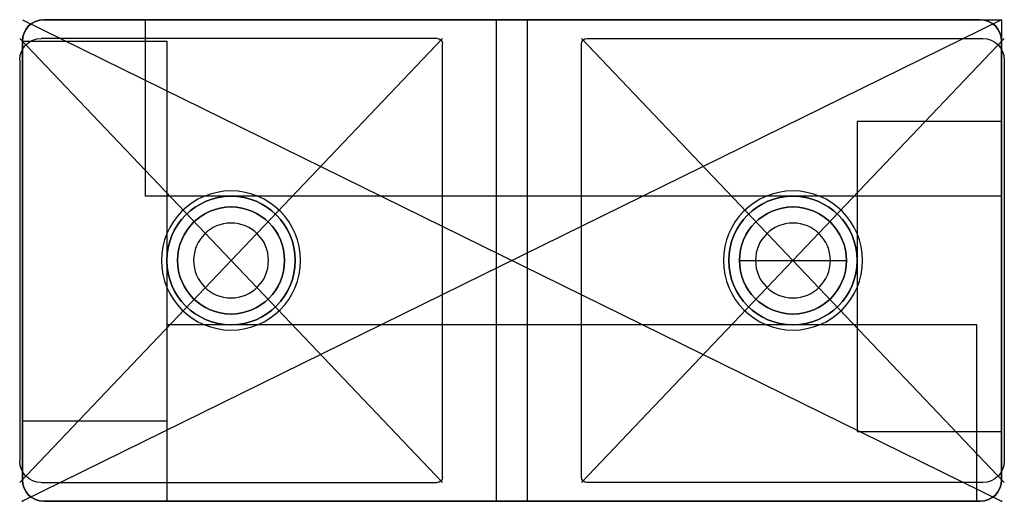
# Model space of a CAD drawing. Units: centimetres. Extents: x -4.6 to 4.6, y -2.25 to 2.25.
import ezdxf

# ---------------------------------------------------------------- set-up
doc = ezdxf.new("R2010")
doc.units = ezdxf.units.CM
doc.header["$MEASUREMENT"] = 0
for name, color, linetype in [('C50-0037 v2_Sketch1', 7, 'Continuous'), ('C50-0037 v2_Sketch2', 7, 'Continuous'), ('C50-0037 v2_Sketch3', 7, 'Continuous'), ('C50-0037 v2_Sketch4', 7, 'Continuous'), ('C50-0037 v2_Sketch5', 7, 'Continuous'), ('C50-0037 v2_Sketch7', 7, 'Continuous'), ('C50-0037 v2_Sketch8', 7, 'Continuous')]:
    doc.layers.add(name, color=color, linetype=linetype)

msp = doc.modelspace()

# ---------------------------------------------------------------- linework, layer by layer
at = {"layer": 'C50-0037 v2_Sketch1'}
for p, q in [((4.575, 2.25), (-4.575, -2.25)), ((-4.575, 2.25), (4.575, -2.25)), ((4.375, 2.25), (-4.375, 2.25)), ((-4.575, 2.05), (-4.575, -2.05)), ((4.575, -2.05), (4.575, 2.05)), ((-4.375, -2.25), (4.375, -2.25))]:
    msp.add_line(p, q, dxfattribs=at)
for centre, start, end in [((-4.375, 2.05), 90, 180), ((4.375, 2.05), 0, 90), ((-4.375, -2.05), 180, 270), ((4.375, -2.05), 270, 360)]:
    msp.add_arc(centre, 0.2, start, end, dxfattribs=at)
msp.add_point((0, 0), dxfattribs=at)
msp.add_point((0, 0), dxfattribs=at)
at = {"layer": 'C50-0037 v2_Sketch2'}
for p, q in [((4.375, 2.25, 0.4), (-4.375, 2.25, 0.4)), ((-3.4247, 2.25, 0.4), (4.575, 2.25, 0.4)), ((-3.4247, 0.6, 0.4), (-3.4247, 2.25, 0.4)), ((4.575, 2.25, 0.4), (4.575, 0.6, 0.4)), ((-4.575, 2.05, 0.4), (-4.575, -2.05, 0.4)), ((-4.575, 2.05, 0.4), (-3.225, 2.05, 0.4)), ((-4.575, -1.5, 0.4), (-4.575, 2.05, 0.4)), ((-3.225, 2.05, 0.4), (-3.225, -1.5, 0.4)), ((4.575, -2.05, 0.4), (4.575, 2.05, 0.4)), ((4.575, 1.2974, 0.4), (3.225, 1.2974, 0.4)), ((3.225, 1.2974, 0.4), (3.225, -1.5985, 0.4)), ((4.575, -1.5985, 0.4), (4.575, 1.2974, 0.4)), ((4.575, 0.6, 0.4), (-3.4247, 0.6, 0.4)), ((4.3443, -0.6, 0.4), (-3.225, -0.6, 0.4)), ((-3.225, -0.6, 0.4), (-3.225, -2.25, 0.4)), ((4.3443, -2.25, 0.4), (4.3443, -0.6, 0.4)), ((-3.225, -1.5, 0.4), (-4.575, -1.5, 0.4)), ((3.225, -1.5985, 0.4), (4.575, -1.5985, 0.4)), ((-4.375, -2.25, 0.4), (4.375, -2.25, 0.4)), ((-3.225, -2.25, 0.4), (4.3443, -2.25, 0.4))]:
    msp.add_line(p, q, dxfattribs=at)
for centre in [(-2.625, 0, 0.4), (2.625, 0, 0.4)]:
    msp.add_circle(centre, 0.6, dxfattribs=at)
for centre, start, end in [((-4.375, 2.05, 0.4), 90, 180), ((4.375, 2.05, 0.4), 0, 90), ((-4.375, -2.05, 0.4), 180, 270), ((4.375, -2.05, 0.4), 270, 360)]:
    msp.add_arc(centre, 0.2, start, end, dxfattribs=at)
for p in [(-4.575, 2.05, 0.4), (0, 0, 0.4)]:
    msp.add_point(p, dxfattribs=at)
at = {"layer": 'C50-0037 v2_Sketch3'}
msp.add_circle((-2.625, 0, 0.3), 0.6, dxfattribs=at)
for p in [(-2.625, 0, 0.3), (0, 0, 0.3), (2.625, 0, 0.3), (2.625, 0, 0.3)]:
    msp.add_point(p, dxfattribs=at)
at = {"layer": 'C50-0037 v2_Sketch4'}
for p, q in [((-4.375, 2.25), (4.375, 2.25)), ((-4.575, -2.05), (-4.575, 2.05)), ((4.575, 2.05), (4.575, -2.05)), ((4.375, -2.25), (-4.375, -2.25))]:
    msp.add_line(p, q, dxfattribs=at)
at = {"layer": 'C50-0037 v2_Sketch4', "extrusion": (0, 0, -1)}
for centre, radius in [((2.625, 0), 0.6), ((-2.625, 0), 0.6), ((2.625, 0), 0.5), ((-2.625, 0), 0.5), ((2.625, 0), 0.35), ((-2.625, 0), 0.35)]:
    msp.add_circle(centre, radius, dxfattribs=at)
for centre, start, end in [((4.375, 2.05), 0, 90), ((-4.375, 2.05), 90, 180), ((4.375, -2.05), 270, 360), ((-4.375, -2.05), 180, 270)]:
    msp.add_arc(centre, 0.2, start, end, dxfattribs=at)
at = {"layer": 'C50-0037 v2_Sketch4'}
msp.add_point((0, 0), dxfattribs=at)
at = {"layer": 'C50-0037 v2_Sketch5'}
for p, q in [((-4.6, -2.075), (-0.65, 2.075)), ((-0.65, -2.075), (-4.6, 2.075)), ((-0.7, 2.075), (-4.4, 2.075)), ((-0.65, -2.025), (-0.65, 2.025)), ((4.6, -2.075), (0.65, 2.075)), ((0.65, -2.075), (4.6, 2.075)), ((0.65, -2.025), (0.65, 2.025)), ((0.7, 2.075), (4.4, 2.075)), ((-4.6, 1.875), (-4.6, -1.875)), ((4.6, 1.875), (4.6, -1.875)), ((-4.4, -2.075), (-0.7, -2.075)), ((4.4, -2.075), (0.7, -2.075))]:
    msp.add_line(p, q, dxfattribs=at)
at = {"layer": 'C50-0037 v2_Sketch5', "extrusion": (0, 0, -1)}
for centre in [(2.625, 0), (-2.625, 0)]:
    msp.add_circle(centre, 0.65, dxfattribs=at)
for centre, radius, start, end in [((4.4, 1.875), 0.2, 0, 90), ((0.7, 2.025), 0.05, 90, 180), ((-0.7, 2.025), 0.05, 360, 90), ((-4.4, 1.875), 0.2, 90, 180), ((4.4, -1.875), 0.2, 270, 360), ((-4.4, -1.875), 0.2, 180, 270), ((0.7, -2.025), 0.05, 180, 270), ((-0.7, -2.025), 0.05, 270, 0)]:
    msp.add_arc(centre, radius, start, end, dxfattribs=at)
at = {"layer": 'C50-0037 v2_Sketch5'}
for p in [(-2.625, 0), (0, 0), (-2.625, 0), (2.625, 0), (2.625, 0)]:
    msp.add_point(p, dxfattribs=at)
at = {"layer": 'C50-0037 v2_Sketch7'}
for p, q in [((-0.145, 2.25, -0.95), (-4.375, 2.25, -0.95)), ((-0.145, -2.25, -0.95), (-0.145, 2.25, -0.95)), ((0.145, -2.25, -0.95), (0.145, 2.25, -0.95)), ((0.145, 2.25, -0.95), (4.375, 2.25, -0.95)), ((-4.575, 2.05, -0.95), (-4.575, -2.05, -0.95)), ((4.575, 2.05, -0.95), (4.575, -2.05, -0.95)), ((-4.375, -2.25, -0.95), (-0.145, -2.25, -0.95)), ((4.375, -2.25, -0.95), (0.145, -2.25, -0.95))]:
    msp.add_line(p, q, dxfattribs=at)
at = {"layer": 'C50-0037 v2_Sketch7', "extrusion": (0, 0, -1)}
msp.add_circle((2.625, 0, 0.95), 0.5, dxfattribs=at)
for centre, start, end in [((4.375, 2.05, 0.95), 0, 90), ((-4.375, 2.05, 0.95), 90, 180), ((4.375, -2.05, 0.95), 270, 360), ((-4.375, -2.05, 0.95), 180, 270)]:
    msp.add_arc(centre, 0.2, start, end, dxfattribs=at)
at = {"layer": 'C50-0037 v2_Sketch7'}
for p in [(0, 0, -0.95), (-4.575, -2.25, -0.95), (-4.575, -2.25, -0.95), (4.575, -2.25, -0.95), (4.575, -2.25, -0.95)]:
    msp.add_point(p, dxfattribs=at)
at = {"layer": 'C50-0037 v2_Sketch8'}
msp.add_line((2.125, 0), (3.125, 0), dxfattribs=at)
for centre in [(-2.625, 0), (2.625, 0)]:
    msp.add_circle(centre, 0.5, dxfattribs=at)
for p in [(-2.625, 0), (0, 0), (2.125, 0), (2.625, 0)]:
    msp.add_point(p, dxfattribs=at)

doc.saveas('drawing.dxf')
